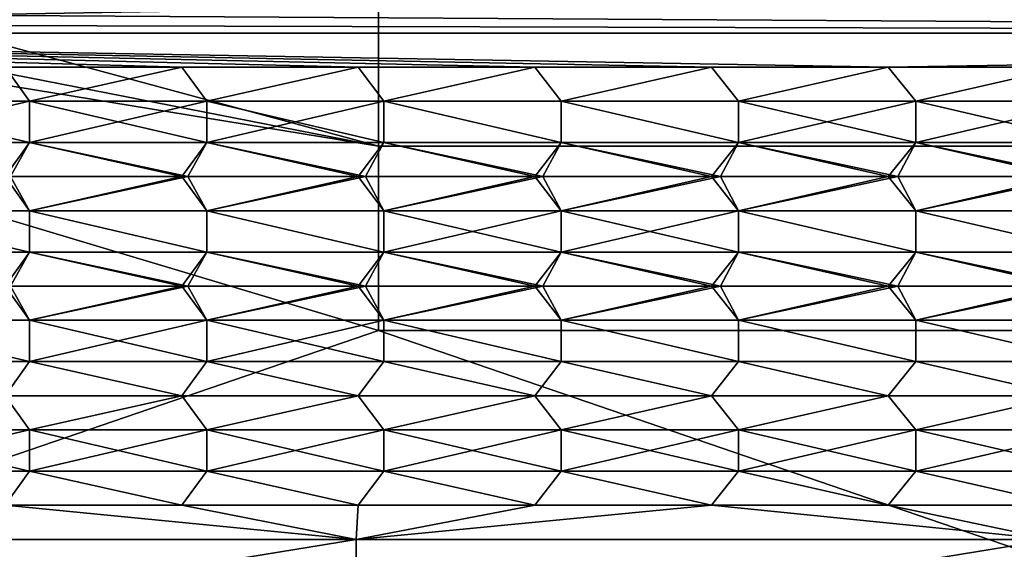
# Model space of a CAD drawing. Units: millimetres. Extents: x 4021 to 5023, y 1048 to 1206.
# Drawn here: x 4052 to 4079, y 1061 to 1076 of the extents above; entities that cross this region are included whole.
import ezdxf

# ---------------------------------------------------------------- set-up
doc = ezdxf.new("R2010")
doc.units = ezdxf.units.MM
doc.header["$MEASUREMENT"] = 0
doc.layers.add('Rama', color=5, linetype='Continuous')

msp = doc.modelspace()

# ---------------------------------------------------------------- linework, layer by layer
at = {"layer": 'Rama'}
for points in [[(4023.433, 1054.074, 301.5), (4061.778, 1067.192, 301.5), (4023.599, 1078.638, 301.666)], [(4023.433, 1054.074, 898.5), (4023.599, 1078.638, 898.334), (4061.778, 1067.192, 898.5)], [(4061.778, 1072.383, 301.5), (4023.599, 1078.638, 301.666), (4061.778, 1067.192, 301.5)], [(4061.778, 1072.383, 301.5), (4033.019, 1078.024, 301.529), (4023.599, 1078.638, 301.666)], [(4061.778, 1072.383, 898.5), (4061.778, 1067.192, 898.5), (4023.599, 1078.638, 898.334)], [(4061.778, 1072.383, 898.5), (4023.599, 1078.638, 898.334), (4033.019, 1078.024, 898.471)], [(4033.019, 1078.024, 301.529), (4061.778, 1072.383, 301.5), (4042.605, 1077.574, 301.5)], [(4033.019, 1078.024, 898.471), (4042.605, 1077.574, 898.5), (4061.778, 1072.383, 898.5)], [(4042.605, 1077.574, 301.5), (4061.778, 1072.383, 301.5), (4061.778, 1077.574, 301.5)], [(4042.605, 1077.574, 898.5), (4061.778, 1077.574, 898.5), (4061.778, 1072.383, 898.5)], [(4061.778, 1072.383, 301.5), (4100.125, 1072.383, 301.5), (4100.125, 1077.574, 301.5), (4061.778, 1077.574, 301.5)], [(4061.778, 1072.383, 898.5), (4061.778, 1077.574, 898.5), (4100.125, 1077.574, 898.5), (4100.125, 1072.383, 898.5)], [(4133.044, 1075.574, 300), (4077.489, 1076.574, 300), (4133.044, 1077.574, 300)], [(4133.044, 1075.574, 900), (4133.044, 1077.574, 900), (4077.489, 1076.574, 900)], [(4077.489, 1076.574, 300), (4133.044, 1075.574, 300), (4049.711, 1076.074, 300)], [(4077.489, 1076.574, 900), (4049.711, 1076.074, 900), (4133.044, 1075.574, 900)], [(4035.822, 1075.824, 300), (4049.711, 1076.074, 300), (4133.044, 1075.574, 300)], [(4035.822, 1075.824, 900), (4133.044, 1075.574, 900), (4049.711, 1076.074, 900)], [(4021.933, 1075.574, 300), (4035.822, 1075.824, 300), (4133.044, 1075.574, 300)], [(4021.933, 1075.574, 900), (4133.044, 1075.574, 900), (4035.822, 1075.824, 900)], [(4051.247, 1074.615, 299.429), (4021.933, 1075.574, 300), (4056.228, 1074.615, 299.429)], [(4056.228, 1074.615, 299.429), (4021.933, 1075.574, 300), (4061.209, 1074.615, 299.429)], [(4061.209, 1074.615, 299.429), (4021.933, 1075.574, 300), (4066.19, 1074.615, 299.429)], [(4066.19, 1074.615, 299.429), (4021.933, 1075.574, 300), (4071.17, 1074.615, 299.429)], [(4071.17, 1074.615, 299.429), (4021.933, 1075.574, 300), (4076.151, 1074.615, 299.429)], [(4133.044, 1075.574, 300), (4076.151, 1074.615, 299.429), (4021.933, 1075.574, 300)], [(4051.247, 1074.615, 900.571), (4056.228, 1074.615, 900.571), (4021.933, 1075.574, 900)], [(4056.228, 1074.615, 900.571), (4061.209, 1074.615, 900.571), (4021.933, 1075.574, 900)], [(4061.209, 1074.615, 900.571), (4066.19, 1074.615, 900.571), (4021.933, 1075.574, 900)], [(4066.19, 1074.615, 900.571), (4071.17, 1074.615, 900.571), (4021.933, 1075.574, 900)], [(4071.17, 1074.615, 900.571), (4076.151, 1074.615, 900.571), (4021.933, 1075.574, 900)], [(4133.044, 1075.574, 900), (4021.933, 1075.574, 900), (4076.151, 1074.615, 900.571)], [(4076.151, 1074.615, 299.429), (4133.044, 1075.574, 300), (4081.132, 1074.615, 299.429)], [(4076.151, 1074.615, 900.571), (4081.132, 1074.615, 900.571), (4133.044, 1075.574, 900)], [(4046.933, 1073.655, 300), (4051.247, 1074.615, 299.429), (4051.933, 1073.655, 300)], [(4046.933, 1073.655, 900), (4051.933, 1073.655, 900), (4051.247, 1074.615, 900.571)], [(4056.228, 1074.615, 299.429), (4051.933, 1073.655, 300), (4051.247, 1074.615, 299.429)], [(4056.228, 1074.615, 900.571), (4051.247, 1074.615, 900.571), (4051.933, 1073.655, 900)], [(4051.933, 1073.655, 300), (4056.228, 1074.615, 299.429), (4056.933, 1073.655, 300)], [(4051.933, 1073.655, 900), (4056.933, 1073.655, 900), (4056.228, 1074.615, 900.571)], [(4061.209, 1074.615, 299.429), (4056.933, 1073.655, 300), (4056.228, 1074.615, 299.429)], [(4061.209, 1074.615, 900.571), (4056.228, 1074.615, 900.571), (4056.933, 1073.655, 900)], [(4056.933, 1073.655, 300), (4061.209, 1074.615, 299.429), (4061.933, 1073.655, 300)], [(4056.933, 1073.655, 900), (4061.933, 1073.655, 900), (4061.209, 1074.615, 900.571)], [(4066.19, 1074.615, 299.429), (4061.933, 1073.655, 300), (4061.209, 1074.615, 299.429)], [(4066.19, 1074.615, 900.571), (4061.209, 1074.615, 900.571), (4061.933, 1073.655, 900)], [(4061.933, 1073.655, 300), (4066.19, 1074.615, 299.429), (4066.933, 1073.655, 300)], [(4061.933, 1073.655, 900), (4066.933, 1073.655, 900), (4066.19, 1074.615, 900.571)], [(4071.17, 1074.615, 299.429), (4066.933, 1073.655, 300), (4066.19, 1074.615, 299.429)], [(4071.17, 1074.615, 900.571), (4066.19, 1074.615, 900.571), (4066.933, 1073.655, 900)], [(4066.933, 1073.655, 300), (4071.17, 1074.615, 299.429), (4071.933, 1073.655, 300)], [(4066.933, 1073.655, 900), (4071.933, 1073.655, 900), (4071.17, 1074.615, 900.571)], [(4076.151, 1074.615, 299.429), (4071.933, 1073.655, 300), (4071.17, 1074.615, 299.429)], [(4076.151, 1074.615, 900.571), (4071.17, 1074.615, 900.571), (4071.933, 1073.655, 900)], [(4071.933, 1073.655, 300), (4076.151, 1074.615, 299.429), (4076.933, 1073.655, 300)], [(4071.933, 1073.655, 900), (4076.933, 1073.655, 900), (4076.151, 1074.615, 900.571)], [(4081.132, 1074.615, 299.429), (4076.933, 1073.655, 300), (4076.151, 1074.615, 299.429)], [(4081.132, 1074.615, 900.571), (4076.151, 1074.615, 900.571), (4076.933, 1073.655, 900)], [(4076.933, 1073.655, 300), (4081.132, 1074.615, 299.429), (4081.933, 1073.655, 300)], [(4076.933, 1073.655, 900), (4081.933, 1073.655, 900), (4081.132, 1074.615, 900.571)], [(4046.933, 1072.489, 300), (4051.933, 1073.655, 300), (4051.933, 1072.489, 300)], [(4051.933, 1073.655, 300), (4046.933, 1072.489, 300), (4046.933, 1073.655, 300)], [(4046.933, 1072.489, 900), (4051.933, 1072.489, 900), (4046.933, 1073.655, 900)], [(4051.933, 1073.655, 900), (4046.933, 1073.655, 900), (4051.933, 1072.489, 900)], [(4051.933, 1072.489, 300), (4056.933, 1073.655, 300), (4056.933, 1072.489, 300)], [(4056.933, 1073.655, 300), (4051.933, 1072.489, 300), (4051.933, 1073.655, 300)], [(4051.933, 1072.489, 900), (4056.933, 1072.489, 900), (4051.933, 1073.655, 900)], [(4056.933, 1073.655, 900), (4051.933, 1073.655, 900), (4056.933, 1072.489, 900)], [(4056.933, 1072.489, 300), (4061.933, 1073.655, 300), (4061.933, 1072.489, 300)], [(4061.933, 1073.655, 300), (4056.933, 1072.489, 300), (4056.933, 1073.655, 300)], [(4056.933, 1072.489, 900), (4061.933, 1072.489, 900), (4056.933, 1073.655, 900)], [(4061.933, 1073.655, 900), (4056.933, 1073.655, 900), (4061.933, 1072.489, 900)], [(4061.933, 1072.489, 300), (4061.933, 1073.655, 300), (4066.933, 1072.489, 300)], [(4066.933, 1073.655, 300), (4066.933, 1072.489, 300), (4061.933, 1073.655, 300)], [(4061.933, 1072.489, 900), (4066.933, 1072.489, 900), (4061.933, 1073.655, 900)], [(4066.933, 1073.655, 900), (4061.933, 1073.655, 900), (4066.933, 1072.489, 900)], [(4066.933, 1072.489, 300), (4066.933, 1073.655, 300), (4071.933, 1072.489, 300)], [(4071.933, 1073.655, 300), (4071.933, 1072.489, 300), (4066.933, 1073.655, 300)], [(4066.933, 1072.489, 900), (4071.933, 1072.489, 900), (4066.933, 1073.655, 900)], [(4071.933, 1073.655, 900), (4066.933, 1073.655, 900), (4071.933, 1072.489, 900)], [(4071.933, 1072.489, 300), (4076.933, 1073.655, 300), (4076.933, 1072.489, 300)], [(4076.933, 1073.655, 300), (4071.933, 1072.489, 300), (4071.933, 1073.655, 300)], [(4071.933, 1072.489, 900), (4076.933, 1072.489, 900), (4071.933, 1073.655, 900)], [(4076.933, 1073.655, 900), (4071.933, 1073.655, 900), (4076.933, 1072.489, 900)], [(4076.933, 1072.489, 300), (4081.933, 1073.655, 300), (4081.933, 1072.489, 300)], [(4081.933, 1073.655, 300), (4076.933, 1072.489, 300), (4076.933, 1073.655, 300)], [(4076.933, 1072.489, 900), (4081.933, 1072.489, 900), (4076.933, 1073.655, 900)], [(4081.933, 1073.655, 900), (4076.933, 1073.655, 900), (4081.933, 1072.489, 900)], [(4051.933, 1072.489, 300), (4051.396, 1071.529, 299.429), (4046.933, 1072.489, 300)], [(4051.933, 1072.489, 900), (4046.933, 1072.489, 900), (4051.247, 1071.529, 900.571)], [(4051.247, 1071.529, 900.571), (4056.228, 1071.529, 900.571), (4051.933, 1072.489, 900)], [(4051.396, 1071.529, 299.429), (4051.933, 1072.489, 300), (4056.402, 1071.529, 299.429)], [(4056.933, 1072.489, 300), (4056.402, 1071.529, 299.429), (4051.933, 1072.489, 300)], [(4056.933, 1072.489, 900), (4051.933, 1072.489, 900), (4056.228, 1071.529, 900.571)], [(4056.228, 1071.529, 900.571), (4061.209, 1071.529, 900.571), (4056.933, 1072.489, 900)], [(4056.402, 1071.529, 299.429), (4056.933, 1072.489, 300), (4061.408, 1071.529, 299.429)], [(4061.933, 1072.489, 300), (4061.408, 1071.529, 299.429), (4056.933, 1072.489, 300)], [(4061.933, 1072.489, 900), (4056.933, 1072.489, 900), (4061.209, 1071.529, 900.571)], [(4061.209, 1071.529, 900.571), (4066.189, 1071.529, 900.571), (4061.933, 1072.489, 900)], [(4061.408, 1071.529, 299.429), (4061.933, 1072.489, 300), (4066.414, 1071.529, 299.429)], [(4061.778, 1067.192, 301.5), (4100.125, 1067.192, 301.5), (4100.125, 1072.383, 301.5), (4061.778, 1072.383, 301.5)], [(4061.778, 1067.192, 898.5), (4061.778, 1072.383, 898.5), (4100.125, 1072.383, 898.5), (4100.125, 1067.192, 898.5)], [(4066.933, 1072.489, 300), (4066.414, 1071.529, 299.429), (4061.933, 1072.489, 300)], [(4066.933, 1072.489, 900), (4061.933, 1072.489, 900), (4066.189, 1071.529, 900.571)], [(4066.189, 1071.529, 900.571), (4071.17, 1071.529, 900.571), (4066.933, 1072.489, 900)], [(4066.414, 1071.529, 299.429), (4066.933, 1072.489, 300), (4071.419, 1071.529, 299.429)], [(4071.933, 1072.489, 300), (4071.419, 1071.529, 299.429), (4066.933, 1072.489, 300)], [(4071.933, 1072.489, 900), (4066.933, 1072.489, 900), (4071.17, 1071.529, 900.571)], [(4071.17, 1071.529, 900.571), (4076.151, 1071.529, 900.571), (4071.933, 1072.489, 900)], [(4071.419, 1071.529, 299.429), (4071.933, 1072.489, 300), (4076.425, 1071.529, 299.429)], [(4076.933, 1072.489, 300), (4076.425, 1071.529, 299.429), (4071.933, 1072.489, 300)], [(4076.933, 1072.489, 900), (4071.933, 1072.489, 900), (4076.151, 1071.529, 900.571)], [(4076.151, 1071.529, 900.571), (4081.132, 1071.529, 900.571), (4076.933, 1072.489, 900)], [(4076.425, 1071.529, 299.429), (4076.933, 1072.489, 300), (4081.431, 1071.529, 299.429)], [(4081.933, 1072.489, 300), (4081.431, 1071.529, 299.429), (4076.933, 1072.489, 300)], [(4081.933, 1072.489, 900), (4076.933, 1072.489, 900), (4081.132, 1071.529, 900.571)], [(4046.933, 1070.57, 300), (4051.396, 1071.529, 299.429), (4051.933, 1070.57, 300)], [(4046.933, 1070.57, 900), (4051.933, 1070.57, 900), (4051.247, 1071.529, 900.571)], [(4056.228, 1071.529, 900.571), (4051.247, 1071.529, 900.571), (4051.933, 1070.57, 900)], [(4056.402, 1071.529, 299.429), (4051.933, 1070.57, 300), (4051.396, 1071.529, 299.429)], [(4051.933, 1070.57, 300), (4056.402, 1071.529, 299.429), (4056.933, 1070.57, 300)], [(4051.933, 1070.57, 900), (4056.933, 1070.57, 900), (4056.228, 1071.529, 900.571)], [(4061.209, 1071.529, 900.571), (4056.228, 1071.529, 900.571), (4056.933, 1070.57, 900)], [(4061.408, 1071.529, 299.429), (4056.933, 1070.57, 300), (4056.402, 1071.529, 299.429)], [(4056.933, 1070.57, 300), (4061.408, 1071.529, 299.429), (4061.933, 1070.57, 300)], [(4056.933, 1070.57, 900), (4061.933, 1070.57, 900), (4061.209, 1071.529, 900.571)], [(4066.189, 1071.529, 900.571), (4061.209, 1071.529, 900.571), (4061.933, 1070.57, 900)], [(4066.414, 1071.529, 299.429), (4061.933, 1070.57, 300), (4061.408, 1071.529, 299.429)], [(4061.933, 1070.57, 300), (4066.414, 1071.529, 299.429), (4066.933, 1070.57, 300)], [(4061.933, 1070.57, 900), (4066.933, 1070.57, 900), (4066.189, 1071.529, 900.571)], [(4071.17, 1071.529, 900.571), (4066.189, 1071.529, 900.571), (4066.933, 1070.57, 900)], [(4071.419, 1071.529, 299.429), (4066.933, 1070.57, 300), (4066.414, 1071.529, 299.429)], [(4066.933, 1070.57, 300), (4071.419, 1071.529, 299.429), (4071.933, 1070.57, 300)], [(4066.933, 1070.57, 900), (4071.933, 1070.57, 900), (4071.17, 1071.529, 900.571)], [(4076.151, 1071.529, 900.571), (4071.17, 1071.529, 900.571), (4071.933, 1070.57, 900)], [(4076.425, 1071.529, 299.429), (4071.933, 1070.57, 300), (4071.419, 1071.529, 299.429)], [(4071.933, 1070.57, 300), (4076.425, 1071.529, 299.429), (4076.933, 1070.57, 300)], [(4071.933, 1070.57, 900), (4076.933, 1070.57, 900), (4076.151, 1071.529, 900.571)], [(4081.132, 1071.529, 900.571), (4076.151, 1071.529, 900.571), (4076.933, 1070.57, 900)], [(4081.431, 1071.529, 299.429), (4076.933, 1070.57, 300), (4076.425, 1071.529, 299.429)], [(4076.933, 1070.57, 300), (4081.431, 1071.529, 299.429), (4081.933, 1070.57, 300)], [(4076.933, 1070.57, 900), (4081.933, 1070.57, 900), (4081.132, 1071.529, 900.571)], [(4046.933, 1069.403, 300), (4046.933, 1070.57, 300), (4051.933, 1069.403, 300)], [(4051.933, 1070.57, 300), (4051.933, 1069.403, 300), (4046.933, 1070.57, 300)], [(4046.933, 1069.403, 900), (4051.933, 1069.403, 900), (4046.933, 1070.57, 900)], [(4051.933, 1070.57, 900), (4046.933, 1070.57, 900), (4051.933, 1069.403, 900)], [(4051.933, 1069.403, 300), (4051.933, 1070.57, 300), (4056.933, 1069.403, 300)], [(4056.933, 1070.57, 300), (4056.933, 1069.403, 300), (4051.933, 1070.57, 300)], [(4051.933, 1069.403, 900), (4056.933, 1069.403, 900), (4051.933, 1070.57, 900)], [(4056.933, 1070.57, 900), (4051.933, 1070.57, 900), (4056.933, 1069.403, 900)], [(4056.933, 1069.403, 300), (4056.933, 1070.57, 300), (4061.933, 1069.403, 300)], [(4061.933, 1070.57, 300), (4061.933, 1069.403, 300), (4056.933, 1070.57, 300)], [(4056.933, 1069.403, 900), (4061.933, 1069.403, 900), (4056.933, 1070.57, 900)], [(4061.933, 1070.57, 900), (4056.933, 1070.57, 900), (4061.933, 1069.403, 900)], [(4061.933, 1069.403, 300), (4066.933, 1070.57, 300), (4066.933, 1069.403, 300)], [(4066.933, 1070.57, 300), (4061.933, 1069.403, 300), (4061.933, 1070.57, 300)], [(4061.933, 1069.403, 900), (4066.933, 1069.403, 900), (4061.933, 1070.57, 900)], [(4066.933, 1070.57, 900), (4061.933, 1070.57, 900), (4066.933, 1069.403, 900)], [(4066.933, 1069.403, 300), (4071.933, 1070.57, 300), (4071.933, 1069.403, 300)], [(4071.933, 1070.57, 300), (4066.933, 1069.403, 300), (4066.933, 1070.57, 300)], [(4066.933, 1069.403, 900), (4071.933, 1069.403, 900), (4066.933, 1070.57, 900)], [(4071.933, 1070.57, 900), (4066.933, 1070.57, 900), (4071.933, 1069.403, 900)], [(4071.933, 1069.403, 300), (4071.933, 1070.57, 300), (4076.933, 1069.403, 300)], [(4076.933, 1070.57, 300), (4076.933, 1069.403, 300), (4071.933, 1070.57, 300)], [(4071.933, 1069.403, 900), (4076.933, 1069.403, 900), (4071.933, 1070.57, 900)], [(4076.933, 1070.57, 900), (4071.933, 1070.57, 900), (4076.933, 1069.403, 900)], [(4076.933, 1069.403, 300), (4076.933, 1070.57, 300), (4081.933, 1069.403, 300)], [(4081.933, 1070.57, 300), (4081.933, 1069.403, 300), (4076.933, 1070.57, 300)], [(4076.933, 1069.403, 900), (4081.933, 1069.403, 900), (4076.933, 1070.57, 900)], [(4081.933, 1070.57, 900), (4076.933, 1070.57, 900), (4081.933, 1069.403, 900)], [(4051.933, 1069.403, 300), (4051.396, 1068.444, 299.429), (4046.933, 1069.403, 300)], [(4051.933, 1069.403, 900), (4046.933, 1069.403, 900), (4051.247, 1068.444, 900.571)], [(4051.247, 1068.444, 900.571), (4056.228, 1068.444, 900.571), (4051.933, 1069.403, 900)], [(4051.396, 1068.444, 299.429), (4051.933, 1069.403, 300), (4056.402, 1068.444, 299.429)], [(4056.933, 1069.403, 300), (4056.402, 1068.444, 299.429), (4051.933, 1069.403, 300)], [(4056.933, 1069.403, 900), (4051.933, 1069.403, 900), (4056.228, 1068.444, 900.571)], [(4056.228, 1068.444, 900.571), (4061.208, 1068.444, 900.571), (4056.933, 1069.403, 900)], [(4056.402, 1068.444, 299.429), (4056.933, 1069.403, 300), (4061.408, 1068.444, 299.429)], [(4061.933, 1069.403, 300), (4061.408, 1068.444, 299.429), (4056.933, 1069.403, 300)], [(4061.933, 1069.403, 900), (4056.933, 1069.403, 900), (4061.208, 1068.444, 900.571)], [(4061.208, 1068.444, 900.571), (4066.189, 1068.444, 900.571), (4061.933, 1069.403, 900)], [(4061.408, 1068.444, 299.429), (4061.933, 1069.403, 300), (4066.414, 1068.444, 299.429)], [(4066.933, 1069.403, 300), (4066.414, 1068.444, 299.429), (4061.933, 1069.403, 300)], [(4066.933, 1069.403, 900), (4061.933, 1069.403, 900), (4066.189, 1068.444, 900.571)], [(4066.189, 1068.444, 900.571), (4071.17, 1068.444, 900.571), (4066.933, 1069.403, 900)], [(4066.414, 1068.444, 299.429), (4066.933, 1069.403, 300), (4071.419, 1068.444, 299.429)], [(4071.933, 1069.403, 300), (4071.419, 1068.444, 299.429), (4066.933, 1069.403, 300)], [(4071.933, 1069.403, 900), (4066.933, 1069.403, 900), (4071.17, 1068.444, 900.571)], [(4071.17, 1068.444, 900.571), (4076.151, 1068.444, 900.571), (4071.933, 1069.403, 900)], [(4071.419, 1068.444, 299.429), (4071.933, 1069.403, 300), (4076.425, 1068.444, 299.429)], [(4076.933, 1069.403, 300), (4076.425, 1068.444, 299.429), (4071.933, 1069.403, 300)], [(4076.933, 1069.403, 900), (4071.933, 1069.403, 900), (4076.151, 1068.444, 900.571)], [(4076.151, 1068.444, 900.571), (4081.132, 1068.444, 900.571), (4076.933, 1069.403, 900)], [(4076.425, 1068.444, 299.429), (4076.933, 1069.403, 300), (4081.431, 1068.444, 299.429)], [(4081.933, 1069.403, 300), (4081.431, 1068.444, 299.429), (4076.933, 1069.403, 300)], [(4081.933, 1069.403, 900), (4076.933, 1069.403, 900), (4081.132, 1068.444, 900.571)], [(4046.933, 1067.484, 300), (4051.396, 1068.444, 299.429), (4051.933, 1067.484, 300)], [(4046.933, 1067.484, 900), (4051.933, 1067.484, 900), (4051.247, 1068.444, 900.571)], [(4056.228, 1068.444, 900.571), (4051.247, 1068.444, 900.571), (4051.933, 1067.484, 900)], [(4056.402, 1068.444, 299.429), (4051.933, 1067.484, 300), (4051.396, 1068.444, 299.429)], [(4051.933, 1067.484, 300), (4056.402, 1068.444, 299.429), (4056.933, 1067.484, 300)], [(4051.933, 1067.484, 900), (4056.933, 1067.484, 900), (4056.228, 1068.444, 900.571)], [(4061.208, 1068.444, 900.571), (4056.228, 1068.444, 900.571), (4056.933, 1067.484, 900)], [(4061.408, 1068.444, 299.429), (4056.933, 1067.484, 300), (4056.402, 1068.444, 299.429)], [(4056.933, 1067.484, 300), (4061.408, 1068.444, 299.429), (4061.933, 1067.484, 300)], [(4056.933, 1067.484, 900), (4061.933, 1067.484, 900), (4061.208, 1068.444, 900.571)], [(4066.189, 1068.444, 900.571), (4061.208, 1068.444, 900.571), (4061.933, 1067.484, 900)], [(4066.414, 1068.444, 299.429), (4061.933, 1067.484, 300), (4061.408, 1068.444, 299.429)], [(4061.933, 1067.484, 300), (4066.414, 1068.444, 299.429), (4066.933, 1067.484, 300)], [(4061.933, 1067.484, 900), (4066.933, 1067.484, 900), (4066.189, 1068.444, 900.571)], [(4071.17, 1068.444, 900.571), (4066.189, 1068.444, 900.571), (4066.933, 1067.484, 900)], [(4071.419, 1068.444, 299.429), (4066.933, 1067.484, 300), (4066.414, 1068.444, 299.429)], [(4066.933, 1067.484, 300), (4071.419, 1068.444, 299.429), (4071.933, 1067.484, 300)], [(4066.933, 1067.484, 900), (4071.933, 1067.484, 900), (4071.17, 1068.444, 900.571)], [(4076.151, 1068.444, 900.571), (4071.17, 1068.444, 900.571), (4071.933, 1067.484, 900)], [(4076.425, 1068.444, 299.429), (4071.933, 1067.484, 300), (4071.419, 1068.444, 299.429)], [(4071.933, 1067.484, 300), (4076.425, 1068.444, 299.429), (4076.933, 1067.484, 300)], [(4071.933, 1067.484, 900), (4076.933, 1067.484, 900), (4076.151, 1068.444, 900.571)], [(4081.132, 1068.444, 900.571), (4076.151, 1068.444, 900.571), (4076.933, 1067.484, 900)], [(4081.431, 1068.444, 299.429), (4076.933, 1067.484, 300), (4076.425, 1068.444, 299.429)], [(4076.933, 1067.484, 300), (4081.431, 1068.444, 299.429), (4081.933, 1067.484, 300)], [(4076.933, 1067.484, 900), (4081.933, 1067.484, 900), (4081.132, 1068.444, 900.571)], [(4046.933, 1066.318, 300), (4046.933, 1067.484, 300), (4051.933, 1066.318, 300)], [(4051.933, 1067.484, 300), (4051.933, 1066.318, 300), (4046.933, 1067.484, 300)], [(4046.933, 1066.318, 900), (4051.933, 1066.318, 900), (4046.933, 1067.484, 900)], [(4051.933, 1067.484, 900), (4046.933, 1067.484, 900), (4051.933, 1066.318, 900)], [(4051.933, 1066.318, 300), (4056.933, 1067.484, 300), (4056.933, 1066.318, 300)], [(4056.933, 1067.484, 300), (4051.933, 1066.318, 300), (4051.933, 1067.484, 300)], [(4051.933, 1066.318, 900), (4056.933, 1066.318, 900), (4051.933, 1067.484, 900)], [(4056.933, 1067.484, 900), (4051.933, 1067.484, 900), (4056.933, 1066.318, 900)], [(4056.933, 1066.318, 300), (4061.933, 1067.484, 300), (4061.933, 1066.318, 300)], [(4061.933, 1067.484, 300), (4056.933, 1066.318, 300), (4056.933, 1067.484, 300)], [(4056.933, 1066.318, 900), (4061.933, 1066.318, 900), (4056.933, 1067.484, 900)], [(4061.933, 1067.484, 900), (4056.933, 1067.484, 900), (4061.933, 1066.318, 900)], [(4061.933, 1066.318, 300), (4061.933, 1067.484, 300), (4066.933, 1066.318, 300)], [(4066.933, 1067.484, 300), (4066.933, 1066.318, 300), (4061.933, 1067.484, 300)], [(4061.933, 1066.318, 900), (4066.933, 1066.318, 900), (4061.933, 1067.484, 900)], [(4066.933, 1067.484, 900), (4061.933, 1067.484, 900), (4066.933, 1066.318, 900)], [(4066.933, 1066.318, 300), (4066.933, 1067.484, 300), (4071.933, 1066.318, 300)], [(4071.933, 1067.484, 300), (4071.933, 1066.318, 300), (4066.933, 1067.484, 300)], [(4066.933, 1066.318, 900), (4071.933, 1066.318, 900), (4066.933, 1067.484, 900)], [(4071.933, 1067.484, 900), (4066.933, 1067.484, 900), (4071.933, 1066.318, 900)], [(4071.933, 1066.318, 300), (4071.933, 1067.484, 300), (4076.933, 1066.318, 300)], [(4076.933, 1067.484, 300), (4076.933, 1066.318, 300), (4071.933, 1067.484, 300)], [(4071.933, 1066.318, 900), (4076.933, 1066.318, 900), (4071.933, 1067.484, 900)], [(4076.933, 1067.484, 900), (4071.933, 1067.484, 900), (4076.933, 1066.318, 900)], [(4076.933, 1066.318, 300), (4076.933, 1067.484, 300), (4081.933, 1066.318, 300)], [(4081.933, 1067.484, 300), (4081.933, 1066.318, 300), (4076.933, 1067.484, 300)], [(4076.933, 1066.318, 900), (4081.933, 1066.318, 900), (4076.933, 1067.484, 900)], [(4081.933, 1067.484, 900), (4076.933, 1067.484, 900), (4081.933, 1066.318, 900)], [(4100.125, 1054.074, 301.5), (4061.778, 1067.192, 301.5), (4023.433, 1054.074, 301.5)], [(4100.125, 1054.074, 898.5), (4023.433, 1054.074, 898.5), (4061.778, 1067.192, 898.5)], [(4061.778, 1067.192, 301.5), (4100.125, 1054.074, 301.5), (4100.125, 1067.192, 301.5)], [(4061.778, 1067.192, 898.5), (4100.125, 1067.192, 898.5), (4100.125, 1054.074, 898.5)], [(4051.933, 1066.318, 300), (4051.247, 1065.358, 299.429), (4046.933, 1066.318, 300)], [(4051.933, 1066.318, 900), (4046.933, 1066.318, 900), (4051.247, 1065.358, 900.571)], [(4051.247, 1065.358, 299.429), (4051.933, 1066.318, 300), (4056.228, 1065.358, 299.429)], [(4051.247, 1065.358, 900.571), (4056.228, 1065.358, 900.571), (4051.933, 1066.318, 900)], [(4056.933, 1066.318, 300), (4056.228, 1065.358, 299.429), (4051.933, 1066.318, 300)], [(4056.933, 1066.318, 900), (4051.933, 1066.318, 900), (4056.228, 1065.358, 900.571)], [(4056.228, 1065.358, 299.429), (4056.933, 1066.318, 300), (4061.208, 1065.358, 299.429)], [(4056.228, 1065.358, 900.571), (4061.208, 1065.358, 900.571), (4056.933, 1066.318, 900)], [(4061.933, 1066.318, 300), (4061.208, 1065.358, 299.429), (4056.933, 1066.318, 300)], [(4061.933, 1066.318, 900), (4056.933, 1066.318, 900), (4061.208, 1065.358, 900.571)], [(4061.208, 1065.358, 299.429), (4061.933, 1066.318, 300), (4066.189, 1065.358, 299.429)], [(4061.208, 1065.358, 900.571), (4066.189, 1065.358, 900.571), (4061.933, 1066.318, 900)], [(4066.933, 1066.318, 300), (4066.189, 1065.358, 299.429), (4061.933, 1066.318, 300)], [(4066.933, 1066.318, 900), (4061.933, 1066.318, 900), (4066.189, 1065.358, 900.571)], [(4066.189, 1065.358, 299.429), (4066.933, 1066.318, 300), (4071.17, 1065.358, 299.429)], [(4066.189, 1065.358, 900.571), (4071.17, 1065.358, 900.571), (4066.933, 1066.318, 900)], [(4071.933, 1066.318, 300), (4071.17, 1065.358, 299.429), (4066.933, 1066.318, 300)], [(4071.933, 1066.318, 900), (4066.933, 1066.318, 900), (4071.17, 1065.358, 900.571)], [(4071.17, 1065.358, 299.429), (4071.933, 1066.318, 300), (4076.151, 1065.358, 299.429)], [(4071.17, 1065.358, 900.571), (4076.151, 1065.358, 900.571), (4071.933, 1066.318, 900)], [(4076.933, 1066.318, 300), (4076.151, 1065.358, 299.429), (4071.933, 1066.318, 300)], [(4076.933, 1066.318, 900), (4071.933, 1066.318, 900), (4076.151, 1065.358, 900.571)], [(4076.151, 1065.358, 299.429), (4076.933, 1066.318, 300), (4081.132, 1065.358, 299.429)], [(4076.151, 1065.358, 900.571), (4081.132, 1065.358, 900.571), (4076.933, 1066.318, 900)], [(4081.933, 1066.318, 300), (4081.132, 1065.358, 299.429), (4076.933, 1066.318, 300)], [(4081.933, 1066.318, 900), (4076.933, 1066.318, 900), (4081.132, 1065.358, 900.571)], [(4046.933, 1064.398, 300), (4051.247, 1065.358, 299.429), (4051.933, 1064.398, 300)], [(4046.933, 1064.398, 900), (4051.933, 1064.398, 900), (4051.247, 1065.358, 900.571)], [(4056.228, 1065.358, 299.429), (4051.933, 1064.398, 300), (4051.247, 1065.358, 299.429)], [(4056.228, 1065.358, 900.571), (4051.247, 1065.358, 900.571), (4051.933, 1064.398, 900)], [(4051.933, 1064.398, 300), (4056.228, 1065.358, 299.429), (4056.933, 1064.398, 300)], [(4051.933, 1064.398, 900), (4056.933, 1064.398, 900), (4056.228, 1065.358, 900.571)], [(4061.208, 1065.358, 299.429), (4056.933, 1064.398, 300), (4056.228, 1065.358, 299.429)], [(4061.208, 1065.358, 900.571), (4056.228, 1065.358, 900.571), (4056.933, 1064.398, 900)], [(4056.933, 1064.398, 300), (4061.208, 1065.358, 299.429), (4061.933, 1064.398, 300)], [(4056.933, 1064.398, 900), (4061.933, 1064.398, 900), (4061.208, 1065.358, 900.571)], [(4066.189, 1065.358, 299.429), (4061.933, 1064.398, 300), (4061.208, 1065.358, 299.429)], [(4066.189, 1065.358, 900.571), (4061.208, 1065.358, 900.571), (4061.933, 1064.398, 900)], [(4061.933, 1064.398, 300), (4066.189, 1065.358, 299.429), (4066.933, 1064.398, 300)], [(4061.933, 1064.398, 900), (4066.933, 1064.398, 900), (4066.189, 1065.358, 900.571)], [(4071.17, 1065.358, 299.429), (4066.933, 1064.398, 300), (4066.189, 1065.358, 299.429)], [(4071.17, 1065.358, 900.571), (4066.189, 1065.358, 900.571), (4066.933, 1064.398, 900)], [(4066.933, 1064.398, 300), (4071.17, 1065.358, 299.429), (4071.933, 1064.398, 300)], [(4066.933, 1064.398, 900), (4071.933, 1064.398, 900), (4071.17, 1065.358, 900.571)], [(4076.151, 1065.358, 299.429), (4071.933, 1064.398, 300), (4071.17, 1065.358, 299.429)], [(4076.151, 1065.358, 900.571), (4071.17, 1065.358, 900.571), (4071.933, 1064.398, 900)], [(4071.933, 1064.398, 300), (4076.151, 1065.358, 299.429), (4076.933, 1064.398, 300)], [(4071.933, 1064.398, 900), (4076.933, 1064.398, 900), (4076.151, 1065.358, 900.571)], [(4081.132, 1065.358, 299.429), (4076.933, 1064.398, 300), (4076.151, 1065.358, 299.429)], [(4081.132, 1065.358, 900.571), (4076.151, 1065.358, 900.571), (4076.933, 1064.398, 900)], [(4076.933, 1064.398, 300), (4081.132, 1065.358, 299.429), (4081.933, 1064.398, 300)], [(4076.933, 1064.398, 900), (4081.933, 1064.398, 900), (4081.132, 1065.358, 900.571)], [(4046.933, 1063.233, 300), (4051.933, 1064.398, 300), (4051.933, 1063.233, 300)], [(4051.933, 1064.398, 300), (4046.933, 1063.233, 300), (4046.933, 1064.398, 300)], [(4046.933, 1063.233, 900), (4051.933, 1063.233, 900), (4046.933, 1064.398, 900)], [(4051.933, 1064.398, 900), (4046.933, 1064.398, 900), (4051.933, 1063.233, 900)], [(4051.933, 1063.233, 300), (4056.933, 1064.398, 300), (4056.933, 1063.233, 300)], [(4056.933, 1064.398, 300), (4051.933, 1063.233, 300), (4051.933, 1064.398, 300)], [(4051.933, 1063.233, 900), (4056.933, 1063.233, 900), (4051.933, 1064.398, 900)], [(4056.933, 1064.398, 900), (4051.933, 1064.398, 900), (4056.933, 1063.233, 900)], [(4056.933, 1063.233, 300), (4061.933, 1064.398, 300), (4061.933, 1063.233, 300)], [(4061.933, 1064.398, 300), (4056.933, 1063.233, 300), (4056.933, 1064.398, 300)], [(4056.933, 1063.233, 900), (4061.933, 1063.233, 900), (4056.933, 1064.398, 900)], [(4061.933, 1064.398, 900), (4056.933, 1064.398, 900), (4061.933, 1063.233, 900)], [(4061.933, 1063.233, 300), (4066.933, 1064.398, 300), (4066.933, 1063.233, 300)], [(4066.933, 1064.398, 300), (4061.933, 1063.233, 300), (4061.933, 1064.398, 300)], [(4061.933, 1063.233, 900), (4066.933, 1063.233, 900), (4061.933, 1064.398, 900)], [(4066.933, 1064.398, 900), (4061.933, 1064.398, 900), (4066.933, 1063.233, 900)], [(4066.933, 1063.233, 300), (4071.933, 1064.398, 300), (4071.933, 1063.233, 300)], [(4071.933, 1064.398, 300), (4066.933, 1063.233, 300), (4066.933, 1064.398, 300)], [(4066.933, 1063.233, 900), (4071.933, 1063.233, 900), (4066.933, 1064.398, 900)], [(4071.933, 1064.398, 900), (4066.933, 1064.398, 900), (4071.933, 1063.233, 900)], [(4071.933, 1063.233, 300), (4076.933, 1064.398, 300), (4076.933, 1063.233, 300)], [(4076.933, 1064.398, 300), (4071.933, 1063.233, 300), (4071.933, 1064.398, 300)], [(4071.933, 1063.233, 900), (4076.933, 1063.233, 900), (4071.933, 1064.398, 900)], [(4076.933, 1064.398, 900), (4071.933, 1064.398, 900), (4076.933, 1063.233, 900)], [(4076.933, 1063.233, 300), (4081.933, 1064.398, 300), (4081.933, 1063.233, 300)], [(4081.933, 1064.398, 300), (4076.933, 1063.233, 300), (4076.933, 1064.398, 300)], [(4076.933, 1063.233, 900), (4081.933, 1063.233, 900), (4076.933, 1064.398, 900)], [(4081.933, 1064.398, 900), (4076.933, 1064.398, 900), (4081.933, 1063.233, 900)], [(4051.933, 1063.233, 300), (4051.247, 1062.272, 299.428), (4046.933, 1063.233, 300)], [(4051.933, 1063.233, 900), (4046.933, 1063.233, 900), (4051.247, 1062.272, 900.572)], [(4051.247, 1062.272, 299.428), (4051.933, 1063.233, 300), (4056.228, 1062.272, 299.428)], [(4051.247, 1062.272, 900.572), (4056.228, 1062.272, 900.572), (4051.933, 1063.233, 900)], [(4056.933, 1063.233, 300), (4056.228, 1062.272, 299.428), (4051.933, 1063.233, 300)], [(4056.933, 1063.233, 900), (4051.933, 1063.233, 900), (4056.228, 1062.272, 900.572)], [(4056.228, 1062.272, 299.428), (4056.933, 1063.233, 300), (4061.208, 1062.272, 299.428)], [(4056.228, 1062.272, 900.572), (4061.208, 1062.272, 900.572), (4056.933, 1063.233, 900)], [(4061.933, 1063.233, 300), (4061.208, 1062.272, 299.428), (4056.933, 1063.233, 300)], [(4061.933, 1063.233, 900), (4056.933, 1063.233, 900), (4061.208, 1062.272, 900.572)], [(4061.208, 1062.272, 299.428), (4061.933, 1063.233, 300), (4066.189, 1062.272, 299.428)], [(4061.208, 1062.272, 900.572), (4066.189, 1062.272, 900.572), (4061.933, 1063.233, 900)], [(4066.933, 1063.233, 300), (4066.189, 1062.272, 299.428), (4061.933, 1063.233, 300)], [(4066.933, 1063.233, 900), (4061.933, 1063.233, 900), (4066.189, 1062.272, 900.572)], [(4066.189, 1062.272, 299.428), (4066.933, 1063.233, 300), (4071.17, 1062.272, 299.428)], [(4066.189, 1062.272, 900.572), (4071.17, 1062.272, 900.572), (4066.933, 1063.233, 900)], [(4071.933, 1063.233, 300), (4071.17, 1062.272, 299.428), (4066.933, 1063.233, 300)], [(4071.933, 1063.233, 900), (4066.933, 1063.233, 900), (4071.17, 1062.272, 900.572)], [(4071.17, 1062.272, 299.428), (4071.933, 1063.233, 300), (4076.151, 1062.272, 299.428)], [(4071.17, 1062.272, 900.572), (4076.151, 1062.272, 900.572), (4071.933, 1063.233, 900)], [(4076.933, 1063.233, 300), (4076.151, 1062.272, 299.428), (4071.933, 1063.233, 300)], [(4076.933, 1063.233, 900), (4071.933, 1063.233, 900), (4076.151, 1062.272, 900.572)], [(4076.151, 1062.272, 299.428), (4076.933, 1063.233, 300), (4081.132, 1062.272, 299.428)], [(4076.151, 1062.272, 900.572), (4081.132, 1062.272, 900.572), (4076.933, 1063.233, 900)], [(4081.933, 1063.233, 300), (4081.132, 1062.272, 299.428), (4076.933, 1063.233, 300)], [(4081.933, 1063.233, 900), (4076.933, 1063.233, 900), (4081.132, 1062.272, 900.572)], [(4041.541, 1061.312, 300), (4051.247, 1062.272, 299.428), (4061.149, 1061.312, 300)], [(4041.541, 1061.312, 900), (4061.149, 1061.312, 900), (4051.247, 1062.272, 900.572)], [(4056.228, 1062.272, 299.428), (4061.149, 1061.312, 300), (4051.247, 1062.272, 299.428)], [(4056.228, 1062.272, 900.572), (4051.247, 1062.272, 900.572), (4061.149, 1061.312, 900)], [(4061.208, 1062.272, 299.428), (4061.149, 1061.312, 300), (4056.228, 1062.272, 299.428)], [(4061.208, 1062.272, 900.572), (4056.228, 1062.272, 900.572), (4061.149, 1061.312, 900)], [(4061.149, 1061.312, 300), (4071.17, 1062.272, 299.428), (4080.757, 1061.312, 300)], [(4071.17, 1062.272, 299.428), (4061.149, 1061.312, 300), (4066.189, 1062.272, 299.428)], [(4066.189, 1062.272, 299.428), (4061.149, 1061.312, 300), (4061.208, 1062.272, 299.428)], [(4061.149, 1061.312, 900), (4080.757, 1061.312, 900), (4071.17, 1062.272, 900.572)], [(4071.17, 1062.272, 900.572), (4066.189, 1062.272, 900.572), (4061.149, 1061.312, 900)], [(4066.189, 1062.272, 900.572), (4061.208, 1062.272, 900.572), (4061.149, 1061.312, 900)], [(4076.151, 1062.272, 299.428), (4080.757, 1061.312, 300), (4071.17, 1062.272, 299.428)], [(4076.151, 1062.272, 900.572), (4071.17, 1062.272, 900.572), (4080.757, 1061.312, 900)], [(4081.132, 1062.272, 299.428), (4080.757, 1061.312, 300), (4076.151, 1062.272, 299.428)], [(4081.132, 1062.272, 900.572), (4076.151, 1062.272, 900.572), (4080.757, 1061.312, 900)], [(4061.149, 1061.312, 300), (4041.541, 1058.113, 300), (4041.541, 1061.312, 300)], [(4041.541, 1058.113, 300), (4061.149, 1061.312, 300), (4061.149, 1058.113, 300)], [(4061.149, 1061.312, 900), (4041.541, 1061.312, 900), (4041.541, 1058.113, 900)], [(4041.541, 1058.113, 900), (4061.149, 1058.113, 900), (4061.149, 1061.312, 900)], [(4080.757, 1061.312, 300), (4061.149, 1058.113, 300), (4061.149, 1061.312, 300)], [(4061.149, 1058.113, 300), (4080.757, 1061.312, 300), (4080.757, 1058.113, 300)], [(4080.757, 1061.312, 900), (4061.149, 1061.312, 900), (4061.149, 1058.113, 900)], [(4061.149, 1058.113, 900), (4080.757, 1058.113, 900), (4080.757, 1061.312, 900)]]:
    msp.add_3dface(points, dxfattribs=at)

doc.saveas('drawing.dxf')
